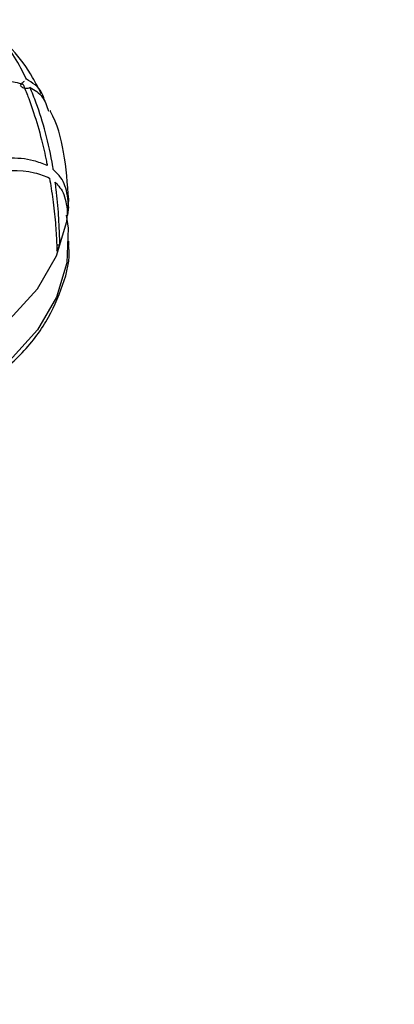
# Model space of a CAD drawing. Units: millimetres. Extents: x 27 to 1850, y 78 to 1983.
# Drawn here: x 1377 to 1391, y 1705 to 1744 of the extents above; entities that cross this region are included whole.
import ezdxf

# ---------------------------------------------------------------- set-up
doc = ezdxf.new("R2010")
doc.units = ezdxf.units.MM

msp = doc.modelspace()

# ---------------------------------------------------------------- linework, layer by layer
at = {"color": 7, "linetype": 'Continuous', "lineweight": 25}
for p, q in [((1378.569, 1736.691), (1378.569, 1736.704)), ((1378.556, 1736.427), (1378.525, 1736.097)), ((1378.569, 1734.914), (1378.569, 1735.083)), ((1378.106, 1734.699), (1378.22, 1734.944))]:
    msp.add_line(p, q, dxfattribs=at)
at = {"color": 7, "linetype": 'Continuous', "lineweight": 25, "flags": 128}
for points in [[(1347.919, 1736.691), (1348.057, 1735.508), (1348.548, 1734.184), (1349.383, 1732.918), (1350.543, 1731.741), (1352.001, 1730.68), (1353.722, 1729.759), (1355.667, 1729.001), (1357.789, 1728.424), (1360.039, 1728.04), (1362.364, 1727.859), (1364.71, 1727.885), (1367.021, 1728.117), (1369.244, 1728.55), (1371.326, 1729.175), (1373.219, 1729.975), (1374.878, 1730.933), (1376.265, 1732.025), (1377.346, 1733.227), (1378.096, 1734.511), (1378.499, 1735.845), (1378.569, 1736.691)], [(1378.467, 1736.102), (1378.544, 1735.591), (1378.499, 1734.237), (1378.096, 1732.903), (1377.346, 1731.62), (1376.265, 1730.417), (1374.878, 1729.325), (1374.275, 1728.942)], [(1378.098, 1734.941), (1378.123, 1734.944), (1378.22, 1734.944)]]:
    msp.add_lwpolyline(points, dxfattribs=at)
at = {"color": 7, "linetype": 'Continuous', "lineweight": 25}
for points, knots in [([(1376.917, 1741.399), (1376.905, 1741.426), (1376.742, 1741.771), (1376.333, 1742.502), (1375.758, 1743.265), (1375.334, 1743.611), (1375.195, 1743.724)], [0, 0, 0, 0, 0.026819, 0.34324, 0.784771, 1, 1, 1, 1]), ([(1377.497, 1740.837), (1377.389, 1741.05), (1377.082, 1741.658), (1376.541, 1742.416), (1376.03, 1742.887), (1375.858, 1743.046)], [0, 0, 0, 0, 0.2636785, 0.7522694, 1, 1, 1, 1]), ([(1373.223, 1741.236), (1373.289, 1741.244), (1373.856, 1741.309), (1375.142, 1741.427), (1376.233, 1741.393), (1376.781, 1741.201), (1376.788, 1741.199)], [0, 0, 0, 0, 0.04873, 0.4171, 0.993058, 1, 1, 1, 1]), ([(1376.69, 1741.153), (1376.691, 1741.156), (1376.699, 1741.179), (1376.733, 1741.215), (1376.786, 1741.275), (1376.826, 1741.314), (1376.841, 1741.329)], [0, 0, 0, 0, 0.0660243, 0.5182777, 0.8202114, 1, 1, 1, 1]), ([(1377.626, 1740.581), (1377.609, 1740.642), (1377.507, 1741.02), (1377.206, 1741.232), (1376.946, 1741.382), (1376.917, 1741.399)], [0, 0, 0, 0, 0.14631, 0.904647, 1, 1, 1, 1]), ([(1377.06, 1741.081), (1377.043, 1741.069), (1377.007, 1741.044), (1376.938, 1741.03), (1376.858, 1741.036), (1376.785, 1741.063), (1376.735, 1741.096), (1376.709, 1741.119), (1376.699, 1741.129), (1376.695, 1741.133), (1376.694, 1741.134)], [0, 0, 0, 0, 0.154011, 0.330207, 0.516994, 0.736074, 0.897209, 0.952053, 0.990662, 1, 1, 1, 1]), ([(1376.788, 1741.199), (1376.852, 1741.042), (1376.996, 1740.693), (1377.244, 1739.989), (1377.488, 1739.155), (1377.652, 1738.437), (1377.721, 1738.09), (1377.732, 1738.035)], [0, 0, 0, 0, 0.171571, 0.383376, 0.717901, 0.955662, 1, 1, 1, 1]), ([(1377.967, 1737.882), (1377.961, 1737.916), (1377.798, 1738.895), (1377.505, 1739.989), (1377.142, 1740.88), (1377.06, 1741.081)], [0, 0, 0, 0, 0.027614, 0.78057, 1, 1, 1, 1]), ([(1377.06, 1741.081), (1377.237, 1740.979), (1377.569, 1740.788), (1377.714, 1740.356), (1377.782, 1740.154)], [0, 0, 0, 0, 0.532893, 1, 1, 1, 1]), ([(1378.568, 1736.704), (1378.523, 1737.324), (1378.438, 1738.503), (1378.119, 1739.661), (1377.849, 1740.17), (1377.842, 1740.184)], [0, 0, 0, 0, 0.519593, 0.987161, 1, 1, 1, 1]), ([(1377.732, 1738.035), (1377.559, 1738.104), (1376.81, 1738.402), (1375.618, 1738.302), (1374.578, 1738.164), (1374.364, 1738.135)], [0, 0, 0, 0, 0.191783, 0.833639, 1, 1, 1, 1]), ([(1374.497, 1737.669), (1374.744, 1737.701), (1375.751, 1737.827), (1376.932, 1737.913), (1377.633, 1737.624), (1377.822, 1737.546)], [0, 0, 0, 0, 0.192315, 0.781637, 1, 1, 1, 1]), ([(1378.556, 1736.427), (1378.548, 1736.573), (1378.522, 1737.014), (1378.33, 1737.53), (1378.071, 1737.781), (1377.967, 1737.882)], [0, 0, 0, 0, 0.2284059, 0.6897152, 1, 1, 1, 1]), ([(1377.822, 1737.546), (1377.866, 1737.272), (1377.955, 1736.715), (1378.05, 1735.841), (1378.097, 1735.145), (1378.103, 1734.805), (1378.106, 1734.699)], [0, 0, 0, 0, 0.302677, 0.61481, 0.880516, 1, 1, 1, 1]), ([(1378.22, 1734.944), (1378.218, 1735.096), (1378.211, 1735.454), (1378.17, 1736.216), (1378.108, 1736.881), (1378.054, 1737.294), (1378.041, 1737.389)], [0, 0, 0, 0, 0.197253, 0.464673, 0.876892, 1, 1, 1, 1]), ([(1378.041, 1737.389), (1378.17, 1737.245), (1378.443, 1736.942), (1378.496, 1736.388), (1378.525, 1736.097)], [0, 0, 0, 0, 0.47226, 1, 1, 1, 1]), ([(1375.249, 1729.428), (1375.719, 1729.8), (1376.704, 1730.58), (1377.743, 1731.918), (1378.378, 1733.367), (1378.637, 1734.381), (1378.565, 1734.898), (1378.563, 1734.914)], [0, 0, 0, 0, 0.233059, 0.488527, 0.736794, 0.99226, 1, 1, 1, 1]), ([(1386.266, 1661.698), (1386.198, 1661.977), (1385.66, 1664.183), (1384.403, 1667.868), (1382.636, 1672.554), (1380.926, 1676.425), (1379.42, 1679.523), (1378.141, 1681.947), (1377.085, 1683.831), (1376.144, 1685.432), (1375.231, 1686.929), (1374.262, 1688.452), (1373.222, 1690.018), (1371.756, 1692.128), (1369.759, 1694.816), (1367.121, 1698.073), (1364.061, 1701.521), (1360.602, 1705.049), (1356.801, 1708.524), (1352.884, 1711.716), (1349.007, 1714.519), (1344.971, 1717.12), (1340.731, 1719.531), (1336.199, 1721.772), (1331.665, 1723.701), (1327.081, 1725.35), (1322.308, 1726.765), (1316.906, 1728.034), (1310.791, 1728.995), (1305.738, 1729.513), (1302.788, 1729.51), (1302.155, 1729.509)], [0, 0, 0, 0, 0.006397, 0.050541, 0.089727, 0.123189, 0.150893, 0.172257, 0.1895, 0.203606, 0.217919, 0.232867, 0.248529, 0.264999, 0.297688, 0.333888, 0.373241, 0.41811, 0.464513, 0.510845, 0.553982, 0.593834, 0.64118, 0.68682, 0.731744, 0.775708, 0.819818, 0.867318, 0.924895, 0.983875, 1, 1, 1, 1]), ([(1391.27, 1636.062), (1391.068, 1638.835), (1390.683, 1644.115), (1389.275, 1651.594), (1387.541, 1658.143), (1385.645, 1663.716), (1383.798, 1668.281), (1382.214, 1671.749), (1380.952, 1674.287), (1380.008, 1676.075), (1379.235, 1677.477), (1378.532, 1678.711), (1377.79, 1679.97), (1376.97, 1681.318), (1375.867, 1683.064), (1374.414, 1685.254), (1372.479, 1687.981), (1370.095, 1691.117), (1367.12, 1694.712), (1363.507, 1698.646), (1359.283, 1702.735), (1354.504, 1706.781), (1349.417, 1710.57), (1345.837, 1712.745), (1344.114, 1713.792)], [0, 0, 0, 0, 0.079516, 0.151398, 0.216004, 0.273484, 0.32238, 0.362094, 0.389087, 0.410122, 0.425608, 0.440037, 0.45581, 0.472959, 0.491541, 0.523775, 0.560261, 0.60401, 0.656993, 0.718685, 0.786099, 0.857431, 0.931354, 1, 1, 1, 1])]:
    msp.add_open_spline(points, degree=3, knots=knots, dxfattribs=at)

doc.saveas('drawing.dxf')
